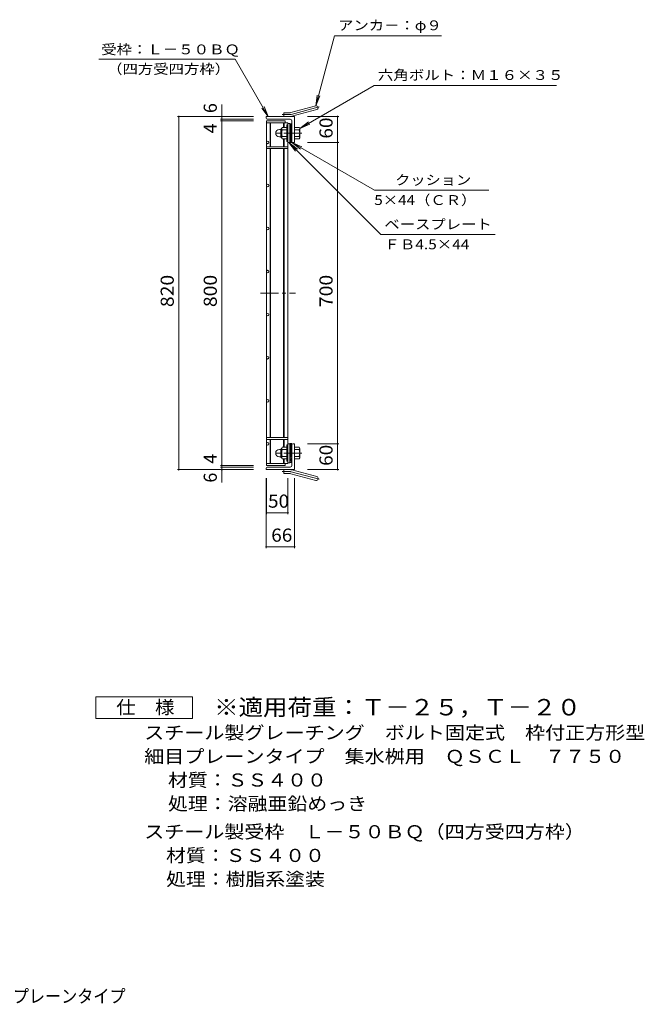
# Model space of a CAD drawing. Units: millimetres. Extents: x -1408 to 1660, y -1380 to 1142.
# Drawn here: x 209 to 1660, y -1331 to 956 of the extents above; entities that cross this region are included whole.
import ezdxf

# ---------------------------------------------------------------- set-up
doc = ezdxf.new("R2010")
doc.units = ezdxf.units.MM
doc.header["$LTSCALE"] = 10
doc.linetypes.add('JWW_CENTER1', pattern=[6.773333, 4.233333, -0.846667, 0.846667, -0.846667])
doc.linetypes.add('JWW_CENTER2', pattern=[13.546667, 11.006667, -0.846667, 0.846667, -0.846667])
for name, color, linetype in [('C-1', 7, 'Continuous'), ('C-2', 7, 'Continuous'), ('C-4', 7, 'Continuous'), ('C-5', 7, 'Continuous'), ('F-5ﾚｲﾔ', 7, 'Continuous')]:
    doc.layers.add(name, color=color, linetype=linetype)
doc.styles.add('ＭＳ ゴシック', font='txt', dxfattribs={"height": 1})

msp = doc.modelspace()

# ---------------------------------------------------------------- linework, layer by layer
at = {"layer": 'C-1', "color": 2, "linetype": 'Continuous', "lineweight": 9}
for p, q in [((838.9, 739.9), (897.1, 755.5)), ((822.7, 730.6), (822.7, 739.6)), ((836.5, 739.6), (822.7, 739.6)), ((841.2, 731.2), (899.4, 746.8)), ((781.7, 727.1), (781.7, 730.6)), ((847.7, 730.6), (781.7, 730.6)), ((837.7, 724.6), (784.2, 724.6)), ((829.9, 711.1), (829.9, 673.1)), ((832.2, 711.1), (829.9, 711.1)), ((836.7, 670.1), (836.7, 714.1)), ((836.7, 714.1), (841.7, 714.1)), ((841.7, 707), (836.7, 712)), ((841.7, 711.3), (838.9, 714.1)), ((841.7, 720.6), (841.7, 670.1)), ((847.7, 730.6), (847.7, 670.6)), ((812.4, 700.6), (815.9, 700.6)), ((815.9, 682.9), (815.9, 701.3)), ((817.7, 703.1), (817.9, 703.1)), ((817.9, 702.9), (817.9, 681.4)), ((829.9, 705.6), (819, 705.6)), ((829.9, 700.1), (819, 700.1)), ((841.7, 702.8), (836.7, 707.8)), ((841.7, 698.6), (836.7, 703.6)), ((841.7, 694.3), (836.7, 699.3)), ((841.7, 690.1), (836.7, 695.1)), ((841.7, 685.8), (836.7, 690.8)), ((841.7, 681.6), (836.7, 686.6)), ((847.7, 705.6), (858.7, 705.6)), ((847.7, 700.1), (858.7, 700.1)), ((859.9, 703.1), (859.7, 703.1)), ((859.7, 702.9), (859.7, 681.4)), ((812.4, 683.6), (815.9, 683.6)), ((817.7, 681.1), (817.9, 681.1)), ((829.9, 684.1), (819, 684.1)), ((829.9, 678.6), (819, 678.6)), ((832.2, 673.1), (829.9, 673.1)), ((841.7, 677.3), (836.7, 682.3)), ((841.7, 673.1), (836.7, 678.1)), ((840.5, 670.1), (836.7, 673.9)), ((841.7, 670.1), (836.7, 670.1)), ((844.2, 670.6), (847.7, 670.6)), ((847.7, 684.1), (858.7, 684.1)), ((847.7, 678.6), (858.7, 678.6)), ((859.9, 681.1), (859.7, 681.1)), ((812.4, -42.4), (815.9, -42.4)), ((815.9, -41.7), (815.9, -60.1)), ((817.7, -39.9), (817.9, -39.9)), ((817.9, -61.6), (817.9, -40.1)), ((829.9, -37.4), (819, -37.4)), ((829.9, -42.9), (819, -42.9)), ((829.9, -69.9), (829.9, -31.9)), ((832.2, -31.9), (829.9, -31.9)), ((836.7, -28.9), (836.7, -72.9)), ((840.5, -28.9), (836.7, -32.6)), ((841.7, -28.9), (836.7, -28.9)), ((841.7, -31.9), (836.7, -36.9)), ((841.7, -36.1), (836.7, -41.1)), ((841.7, -40.3), (836.7, -45.3)), ((841.7, -44.6), (836.7, -49.6)), ((841.7, -79.4), (841.7, -28.9)), ((844.2, -29.4), (847.7, -29.4)), ((847.7, -89.4), (847.7, -29.4)), ((847.7, -37.4), (858.7, -37.4)), ((847.7, -42.9), (858.7, -42.9)), ((859.9, -39.9), (859.7, -39.9)), ((859.7, -61.6), (859.7, -40.1)), ((812.4, -59.4), (815.9, -59.4)), ((817.7, -61.9), (817.9, -61.9)), ((829.9, -58.9), (819, -58.9)), ((829.9, -64.4), (819, -64.4)), ((841.7, -48.8), (836.7, -53.8)), ((841.7, -53.1), (836.7, -58.1)), ((841.7, -57.3), (836.7, -62.3)), ((841.7, -61.6), (836.7, -66.6)), ((841.7, -65.8), (836.7, -70.8)), ((847.7, -58.9), (858.7, -58.9)), ((847.7, -64.4), (858.7, -64.4)), ((859.9, -61.9), (859.7, -61.9)), ((781.7, -85.9), (781.7, -89.4)), ((847.7, -89.4), (781.7, -89.4)), ((837.7, -83.4), (784.2, -83.4)), ((822.7, -89.4), (822.7, -98.4)), ((832.2, -69.9), (829.9, -69.9)), ((836.7, -72.9), (841.7, -72.9)), ((841.7, -70), (838.9, -72.9)), ((841.2, -90), (899.4, -105.6)), ((836.5, -98.4), (822.7, -98.4)), ((838.9, -98.7), (897.1, -114.3))]:
    msp.add_line(p, q, dxfattribs=at)
at = {"layer": 'C-1', "color": 2, "linetype": 'JWW_CENTER2', "lineweight": 9}
for p, q in [((836.5, 735.1), (818.9, 735.1)), ((840, 735.6), (905.2, 753)), ((836.5, -93.9), (818.9, -93.9)), ((840, -94.3), (905.2, -111.8))]:
    msp.add_line(p, q, dxfattribs=at)
at = {"layer": 'C-1', "color": 2, "linetype": 'JWW_CENTER1', "lineweight": 9}
for p, q in [((864.8, 692.1), (800.6, 692.1)), ((864.8, -50.9), (800.6, -50.9))]:
    msp.add_line(p, q, dxfattribs=at)
at = {"layer": 'C-1', "color": 2, "linetype": 'Continuous', "lineweight": 9}
for centre, radius, start, end in [((898.2, 751.2), 4.5, 285.0001, 104.9999), ((836.5, 748.6), 9, 270, 285), ((784.2, 727.1), 2.5, 180, 270), ((836.5, 748.6), 18, 270, 285), ((837.7, 720.6), 4, 0, 90), ((812.4, 692.1), 8.49, 90, 180), ((812.4, 692.1), 8.5, 180, 270), ((817.7, 701.3), 1.8, 90, 180), ((822.1, 702.9), 4.16, 138.6183, 221.3799), ((841.9, 692.1), 24, 160.5288, 199.4712), ((835.7, 692.1), 24, 340.5288, 19.4712), ((855.6, 702.9), 4.16, 318.6201, 41.3817), ((817.7, 682.9), 1.8, 180, 270), ((822.1, 681.4), 4.16, 138.6201, 221.3817), ((844.2, 673.1), 2.5, 180, 270), ((855.6, 681.4), 4.16, 318.6183, 41.3799), ((812.4, -50.9), 8.5, 90, 180), ((817.7, -41.7), 1.8, 90, 180), ((822.1, -40.1), 4.16, 138.6183, 221.3799), ((841.9, -50.9), 24, 160.5288, 199.4712), ((844.2, -31.9), 2.5, 90, 180), ((835.7, -50.9), 24, 340.5288, 19.4712), ((855.6, -40.1), 4.16, 318.6201, 41.3817), ((812.4, -50.9), 8.49, 180, 270), ((817.7, -60.1), 1.8, 180, 270), ((822.1, -61.6), 4.16, 138.6201, 221.3817), ((855.6, -61.6), 4.16, 318.6183, 41.3799), ((784.2, -85.9), 2.5, 90, 180), ((836.5, -107.4), 18, 75, 90), ((837.7, -79.4), 4, 270, 0), ((836.5, -107.4), 9, 75, 90), ((898.2, -109.9), 4.5, 255.0001, 74.9999)]:
    msp.add_arc(centre, radius, start, end, dxfattribs=at)
at = {"layer": 'C-1', "color": 2, "linetype": 'JWW_CENTER2', "lineweight": 9}
for centre, start, end in [((836.5, 748.6), 270, 285), ((836.5, -107.4), 75, 90)]:
    msp.add_arc(centre, 13.5, start, end, dxfattribs=at)
at = {"layer": 'C-2', "color": 3, "linetype": 'Continuous', "lineweight": 9}
for p, q in [((782.2, 720.6), (826.2, 720.6)), ((782.2, -79.4), (782.2, 720.6)), ((782.2, 716.1), (832.2, 716.1)), ((790.7, 716.1), (790.7, 660.6)), ((792.2, 716.1), (792.2, 660.6)), ((822.2, 716.1), (822.2, 705.6)), ((823.7, 716.1), (823.7, 705.6)), ((826.2, 720.6), (826.2, 716.1)), ((832.2, 716.1), (832.2, -74.9)), ((836.7, 714.6), (832.2, 714.6)), ((836.7, 670.6), (836.7, 714.6)), ((822.2, 678.6), (822.2, 660.6)), ((823.7, 678.6), (823.7, 660.6)), ((836.7, 670.6), (832.2, 670.6)), ((782.2, 660.6), (832.2, 660.6)), ((782.2, 656.1), (832.2, 656.1)), ((790.7, 656.1), (790.7, -14.9)), ((792.2, 656.1), (792.2, -14.9)), ((822.2, 656.1), (822.2, -14.9)), ((823.7, 656.1), (823.7, -14.9)), ((782.2, -14.9), (832.2, -14.9)), ((782.2, -19.4), (832.2, -19.4)), ((790.7, -74.9), (790.7, -19.4)), ((792.2, -74.9), (792.2, -19.4)), ((822.2, -37.4), (822.2, -19.4)), ((823.7, -37.4), (823.7, -19.4)), ((836.7, -29.4), (832.2, -29.4)), ((836.7, -73.4), (836.7, -29.4)), ((822.2, -74.9), (822.2, -64.4)), ((823.7, -74.9), (823.7, -64.4)), ((782.2, -74.9), (832.2, -74.9)), ((782.2, -79.4), (826.2, -79.4)), ((826.2, -79.4), (826.2, -74.9)), ((836.7, -73.4), (832.2, -73.4))]:
    msp.add_line(p, q, dxfattribs=at)
at = {"layer": 'C-2', "color": 3, "linetype": 'JWW_CENTER1', "lineweight": 9}
msp.add_line((768.2, 320.6), (850, 320.6), dxfattribs=at)
at = {"layer": 'C-2', "color": 3, "linetype": 'Continuous', "lineweight": 9}
for centre in [(785.2, 670.6), (785.2, 570.6), (785.2, 470.6), (785.2, 370.6), (785.2, 270.6), (785.2, 170.6), (785.2, 70.6), (785.2, -29.4)]:
    msp.add_circle(centre, 3, dxfattribs=at)
at = {"layer": 'C-4', "color": 7, "linetype": 'Continuous', "lineweight": 9}
for p, q in [((678.7, 730.6), (678.7, 758.7)), ((575.7, 730.6), (752.2, 730.6)), ((578.7, 730.6), (578.7, -89.4)), ((675.7, 724.6), (752.2, 724.6)), ((675.7, 720.6), (752.2, 720.6)), ((678.7, 724.6), (678.7, 730.6)), ((678.7, 720.6), (678.7, 724.6)), ((678.7, -79.4), (678.7, 720.6)), ((950.7, 730.6), (877.7, 730.6)), ((947.7, 670.6), (947.7, 730.6)), ((950.7, 670.6), (877.7, 670.6)), ((947.7, -29.4), (947.7, 670.6)), ((950.7, -29.4), (877.7, -29.4)), ((947.7, -89.4), (947.7, -29.4)), ((575.7, -89.4), (752.2, -89.4)), ((675.7, -79.4), (752.2, -79.4)), ((675.7, -83.4), (752.2, -83.4)), ((678.7, -83.4), (678.7, -79.4)), ((678.7, -83.4), (678.7, -89.4)), ((678.7, -89.4), (678.7, -119.5)), ((950.7, -89.4), (877.7, -89.4)), ((781.7, -271.4), (781.7, -109.4)), ((782.2, -109.4), (782.2, -192.4)), ((832.2, -192.4), (832.2, -109.4)), ((847.7, -271.4), (847.7, -109.4)), ((782.2, -189.4), (832.2, -189.4)), ((781.7, -268.4), (847.7, -268.4))]:
    msp.add_line(p, q, dxfattribs=at)
at = {"layer": 'C-4', "color": 7, "linetype": 'Continuous', "lineweight": 9, "const_width": 2}
for points in [[(579.7, 730.6, 0.414214), (578.7, 731.6, 0.414214), (577.7, 730.6, 0.414214), (578.7, 729.6, 0.414214)], [(679.7, 730.6, 0.414214), (678.7, 731.6, 0.414214), (677.7, 730.6, 0.414214), (678.7, 729.6, 0.414214)], [(948.7, 730.6, 0.414214), (947.7, 731.6, 0.414214), (946.7, 730.6, 0.414214), (947.7, 729.6, 0.414214)], [(679.7, 724.6, 0.414214), (678.7, 725.6, 0.414214), (677.7, 724.6, 0.414214), (678.7, 723.6, 0.414214)], [(679.7, 720.6, 0.414214), (678.7, 721.6, 0.414214), (677.7, 720.6, 0.414214), (678.7, 719.6, 0.414214)], [(948.7, 670.6, 0.414214), (947.7, 671.6, 0.414214), (946.7, 670.6, 0.414214), (947.7, 669.6, 0.414214)], [(948.7, -29.4, 0.414214), (947.7, -28.4, 0.414214), (946.7, -29.4, 0.414214), (947.7, -30.4, 0.414214)], [(579.7, -89.4, 0.414214), (578.7, -88.4, 0.414214), (577.7, -89.4, 0.414214), (578.7, -90.4, 0.414214)], [(679.7, -79.4, 0.414214), (678.7, -78.4, 0.414214), (677.7, -79.4, 0.414214), (678.7, -80.4, 0.414214)], [(679.7, -83.4, 0.414214), (678.7, -82.4, 0.414214), (677.7, -83.4, 0.414214), (678.7, -84.4, 0.414214)], [(679.7, -89.4, 0.414214), (678.7, -88.4, 0.414214), (677.7, -89.4, 0.414214), (678.7, -90.4, 0.414214)], [(948.7, -89.4, 0.414214), (947.7, -88.4, 0.414214), (946.7, -89.4, 0.414214), (947.7, -90.4, 0.414214)], [(783.2, -189.4, 0.414214), (782.2, -188.4, 0.414214), (781.2, -189.4, 0.414214), (782.2, -190.4, 0.414214)], [(833.2, -189.4, 0.414214), (832.2, -188.4, 0.414214), (831.2, -189.4, 0.414214), (832.2, -190.4, 0.414214)], [(782.7, -268.4, 0.414214), (781.7, -267.4, 0.414214), (780.7, -268.4, 0.414214), (781.7, -269.4, 0.414214)], [(848.7, -268.4, 0.414214), (847.7, -267.4, 0.414214), (846.7, -268.4, 0.414214), (847.7, -269.4, 0.414214)]]:
    msp.add_lwpolyline(points, format="xyb", close=True, dxfattribs=at)
at = {"layer": 'C-5', "color": 7, "linetype": 'Continuous', "lineweight": 9}
for p, q in [((896.9, 755.5), (940.5, 918.5)), ((1188.9, 918.5), (940.5, 918.5)), ((393.1, 864.3), (709.6, 864.3)), ((786.7, 730.6), (709.6, 864.3)), ((859.9, 703.1), (1033, 803)), ((1033, 803), (1456.3, 803)), ((896.9, 755.5), (900.1, 780.3)), ((896.9, 755.5), (906.4, 778.6)), ((786.7, 730.6), (771.5, 750.5)), ((786.7, 730.6), (777.2, 753.7)), ((859.9, 703.1), (879.8, 718.3)), ((859.9, 703.1), (883, 712.7)), ((834.5, 670.1), (849.7, 650.3)), ((834.5, 670.1), (854.3, 654.9)), ((834.5, 670.1), (1048.1, 456.5)), ((841.7, 670.1), (861.6, 654.9)), ((841.7, 670.1), (864.8, 660.5)), ((841.7, 670.1), (1033.4, 559.4)), ((1033.4, 559.4), (1299.3, 559.4)), ((1048.1, 456.5), (1314, 456.5))]:
    msp.add_line(p, q, dxfattribs=at)
at = {"layer": 'F-5ﾚｲﾔ', "color": 2, "linetype": 'Continuous', "lineweight": 9}
for p, q in [((385.9, -667.2), (385.9, -617.2)), ((385.9, -617.2), (610.9, -617.2)), ((610.9, -617.2), (610.9, -667.2)), ((610.9, -667.2), (385.9, -667.2))]:
    msp.add_line(p, q, dxfattribs=at)

# ---------------------------------------------------------------- texts
at = {"layer": 'C-4', "color": 2, "linetype": 'Continuous', "lineweight": 211, "style": 'ＭＳ ゴシック'}
for p in [(667.1, 738.7), (667.1, -119.5)]:
    msp.add_text('6', height=30.5, rotation=90, dxfattribs=at).set_placement(p)
at = {"layer": 'C-4', "color": 2, "linetype": 'Continuous', "lineweight": 0, "style": 'ＭＳ ゴシック'}
for p in [(667.1, 691.7), (667.1, -75.5)]:
    msp.add_text('4', height=30.5, rotation=90, dxfattribs=at).set_placement(p)
at = {"layer": 'C-4', "color": 2, "linetype": 'Continuous', "lineweight": 211, "style": 'ＭＳ ゴシック'}
for s, width, p in [('60', 1.0625, (936.1, 679.4)), ('820', 1.083333, (567.1, 288.1)), ('800', 1.083333, (667.1, 288.1)), ('700', 1.083333, (936.1, 288.1)), ('60', 1.0625, (936.1, -80.6))]:
    msp.add_text(s, height=30.48, rotation=90, dxfattribs=dict(at, width=width)).set_placement(p)
at = {"layer": 'C-4', "color": 2, "linetype": 'Continuous', "lineweight": 211, "style": 'ＭＳ ゴシック', "width": 1.0625}
for s, p in [('50', (786, -177.7)), ('66', (793.5, -256.7))]:
    msp.add_text(s, height=30.48, dxfattribs=at).set_placement(p)
at = {"layer": 'C-5', "color": 7, "linetype": 'Continuous', "lineweight": 211, "style": 'ＭＳ ゴシック'}
for s, width, p in [('アンカ－：φ９', 1.142857, (948.9, 931.1)), ('受枠：Ｌ－５０ＢＱ', 1.148148, (398.4, 875.2)), ('六角ボルト：Ｍ１６×３５', 1.152778, (1041.3, 815.6)), ('クッション', 1.133333, (1081.4, 572)), ('ベースプレート', 1.142857, (1056.5, 469))]:
    msp.add_text(s, height=22.86, dxfattribs=dict(at, width=width)).set_placement(p)
at = {"layer": 'C-5', "color": 7, "linetype": 'Continuous', "lineweight": 0, "style": 'ＭＳ ゴシック'}
for s, width, p in [('（四方受四方枠）', 1.145833, (412.1, 829.7)), ('5×44（ＣＲ）', 1.141026, (1033, 525.3)), ('ＦＢ4.5×44', 1.151515, (1056.5, 422.4))]:
    msp.add_text(s, height=22.86, dxfattribs=dict(at, width=width)).set_placement(p)
at = {"layer": 'F-5ﾚｲﾔ', "color": 3, "linetype": 'Continuous', "lineweight": 9, "style": 'ＭＳ ゴシック', "width": 1.093333}
msp.add_text('※適用荷重：Ｔ－２５，Ｔ－２０', height=38.1, dxfattribs=at).set_placement((660.9, -660.1))
at = {"layer": 'F-5ﾚｲﾔ', "color": 2, "linetype": 'Continuous', "lineweight": 9, "style": 'ＭＳ ゴシック'}
for s, width, p in [('仕\u3000様', 1.083333, (433.4, -656.5)), ('スチール製グレーチング\u3000ボルト固定式\u3000枠付正方形型', 1.12, (498.4, -715.5)), ('細目プレーンタイプ\u3000集水桝用\u3000ＱＳＣＬ\u3000７７５０', 1.119792, (498.4, -770.5)), ('処理：溶融亜鉛めっき', 1.1125, (553.6, -880.4)), ('スチール製受枠\u3000Ｌ－５０ＢＱ（四方受四方枠）', 1.119318, (498.4, -945.5)), ('材質：ＳＳ４００', 1.109375, (549.1, -1000.5)), ('処理：樹脂系塗装', 1.109375, (549.1, -1055.5))]:
    msp.add_text(s, height=30.48, dxfattribs=dict(at, width=width)).set_placement(p)
at = {"layer": 'F-5ﾚｲﾔ', "color": 2, "linetype": 'Continuous', "lineweight": 9, "style": 'ＭＳ ゴシック', "width": 1.109375}
msp.add_text('材質：ＳＳ４００', height=30.48, rotation=360, dxfattribs=at).set_placement((553.6, -825.4))
at = {"layer": 'F-5ﾚｲﾔ', "color": 2, "linetype": 'Continuous', "lineweight": 0, "style": 'ＭＳ ゴシック', "width": 0.899286}
msp.add_text('スチール製グレーチング\u3000ボルト固定式\u3000枠付正方形型\u3000細目プレーンタイプ', height=30.48, dxfattribs=at).set_placement((-853.9, -1327.5))

doc.saveas('drawing.dxf')
